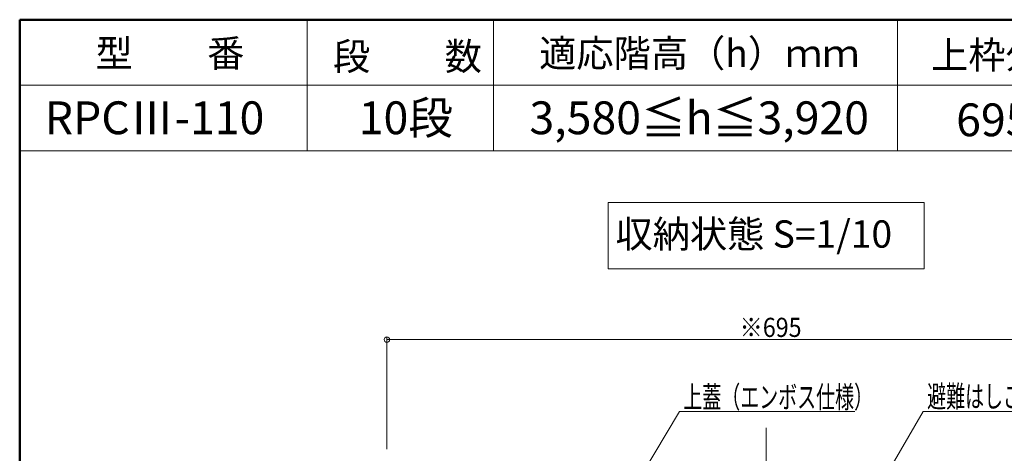
# Model space of a CAD drawing. Units: millimetres. Extents: x -2000 to 2042, y -1385 to 1385.
# Drawn here: x -2000 to -1098, y 988 to 1385 of the extents above; entities that cross this region are included whole.
import ezdxf

# ---------------------------------------------------------------- set-up
doc = ezdxf.new("R2010")
doc.units = ezdxf.units.MM
doc.header["$LTSCALE"] = 10
for name, color, linetype in [('6寸法', 7, 'Continuous'), ('center', 7, 'Continuous'), ('moji', 7, 'Continuous'), ('sunpou', 7, 'Continuous'), ('zumenwaku', 7, 'Continuous')]:
    doc.layers.add(name, color=color, linetype=linetype)
doc.styles.add('ＭＳ ゴシック', font='txt', dxfattribs={"height": 1})
doc.styles.add('ＭＳ Ｐゴシック', font='txt', dxfattribs={"height": 1})

# ---------------------------------------------------------------- blocks, each defined once
blk = doc.blocks.new('_ORIGIN_1-2_')
at = {"layer": 'sunpou', "color": 1, "linetype": 'Continuous', "lineweight": 5}
blk.add_line((0, 0), (-1, 0), dxfattribs=at)
blk.add_circle((0, 0), 0.5, dxfattribs=at)
blk = doc.blocks.new('MLeader24_2-4_')
at = {"layer": '6寸法', "color": 1, "linetype": 'Continuous', "lineweight": 5}
for p, q in [((-128.842, 82.844), (-117.217, 102.656)), ((-117.217, 102.656), (-116.929, 102.656)), ((-116.929, 102.656), (-103.797, 102.656)), ((-129.247, 82.154), (-128.957, 82.911)), ((-129.247, 82.154), (-128.842, 82.844)), ((-128.727, 82.776), (-129.247, 82.154))]:
    blk.add_line(p, q, dxfattribs=at)
at = {"layer": '6寸法', "color": 2, "linetype": 'Continuous', "lineweight": 5, "style": 'ＭＳ ゴシック', "width": 0.638136}
blk.add_text('避難はしごシ－ル', height=1.9964, dxfattribs=at).set_placement((-116.857, 103.033))
blk = doc.blocks.new('MLeader25_2-4_')
at = {"layer": '6寸法', "color": 1, "linetype": 'Continuous', "lineweight": 5}
for p, q in [((-143.762, 95.64), (-139.559, 102.656)), ((-139.559, 102.656), (-139.271, 102.656)), ((-139.271, 102.656), (-123.482, 102.656)), ((-144.173, 94.954), (-143.876, 95.709)), ((-144.173, 94.954), (-143.762, 95.64)), ((-143.647, 95.572), (-144.173, 94.954))]:
    blk.add_line(p, q, dxfattribs=at)
at = {"layer": '6寸法', "color": 2, "linetype": 'Continuous', "lineweight": 5, "style": 'ＭＳ ゴシック', "width": 0.638136}
blk.add_text('上蓋（エンボス仕様）', height=1.9964, dxfattribs=at).set_placement((-139.199, 102.975))

msp = doc.modelspace()

# ---------------------------------------------------------------- linework, layer by layer
at = {"layer": 'center', "color": 5, "linetype": 'Continuous', "lineweight": 18}
msp.add_line((-1316.15, 1011.56), (-1316.15, 257.51), dxfattribs=at)
at = {"layer": 'moji', "color": 2, "linetype": 'Continuous', "lineweight": 5}
for p, q in [((-1171.4, 1217.79), (-1460.9, 1217.79)), ((-1460.9, 1217.79), (-1460.9, 1157.09)), ((-1171.4, 1157.09), (-1171.4, 1217.79)), ((-1460.9, 1157.09), (-1171.4, 1157.09))]:
    msp.add_line(p, q, dxfattribs=at)
at = {"layer": 'sunpou', "color": 1, "linetype": 'Continuous', "lineweight": 5}
for p, q in [((-1663.65, 992.04), (-1663.65, 1094.73)), ((-1658.65, 1092.23), (-973.65, 1092.23))]:
    msp.add_line(p, q, dxfattribs=at)
at = {"layer": 'zumenwaku', "color": 6, "linetype": 'Continuous', "lineweight": 50}
for p, q in [((1999.92, 1384.94), (-2000.08, 1384.94)), ((-2000.08, 1384.94), (-2000.08, -1385.06))]:
    msp.add_line(p, q, dxfattribs=at)
at = {"layer": 'zumenwaku', "color": 6, "linetype": 'Continuous', "lineweight": 5}
for p, q in [((-1736.63, 1384.94), (-1736.63, 1264.94)), ((-1566.05, 1384.94), (-1566.05, 1264.94)), ((-1195.7, 1384.94), (-1195.7, 1264.94)), ((-340.26, 1324.94), (-2000.08, 1324.94)), ((-2000.08, 1264.94), (-340.26, 1264.94))]:
    msp.add_line(p, q, dxfattribs=at)

# ---------------------------------------------------------------- block references
at = {"layer": '6寸法', "color": 1, "linetype": 'Continuous', "lineweight": 5, "xscale": 10, "yscale": 10}
for name in ['MLeader25_2-4_', 'MLeader24_2-4_']:
    msp.add_blockref(name, (0, 0), dxfattribs=at)
at = {"layer": 'sunpou', "color": 1, "linetype": 'Continuous', "lineweight": 5, "xscale": 5, "yscale": 5, "rotation": 180}
msp.add_blockref('_ORIGIN_1-2_', (-1663.65, 1092.23), dxfattribs=at)

# ---------------------------------------------------------------- texts
at = {"layer": 'moji', "color": 2, "linetype": 'Continuous', "lineweight": 5, "style": 'ＭＳ Ｐゴシック'}
for s, height, p in [('型\u3000\u3000番', 25, (-1930.65, 1341.74)), ('段\u3000\u3000数', 25, (-1712.97, 1338.87)), ('適応階高（h）ｍｍ', 25, (-1524.14, 1341.74)), ('RPCⅢ-110', 30, (-1977.2, 1280.22)), ('3,580≦h≦3,920', 30, (-1533.03, 1280.22)), ('収納状態 S=1/10', 25, (-1454.18, 1176.39))]:
    msp.add_text(s, height=height, dxfattribs=at).set_placement(p)
at = {"layer": 'moji', "color": 2, "linetype": 'Continuous', "lineweight": 5, "style": 'ＭＳ Ｐゴシック', "width": 0.99952}
for s, height, p in [('上枠外形寸法', 25.012, (-1164.96, 1340.17)), ('10段', 30.014, (-1689.42, 1280.22)), ('695×695', 30.014, (-1142.03, 1278.35))]:
    msp.add_text(s, height=height, dxfattribs=at).set_placement(p)
at = {"layer": 'sunpou', "color": 2, "linetype": 'Continuous', "lineweight": 18, "style": 'ＭＳ ゴシック', "width": 0.8932}
msp.add_text('※695', height=17.5, dxfattribs=at).set_placement((-1340.5, 1094.73))

doc.saveas('drawing.dxf')
